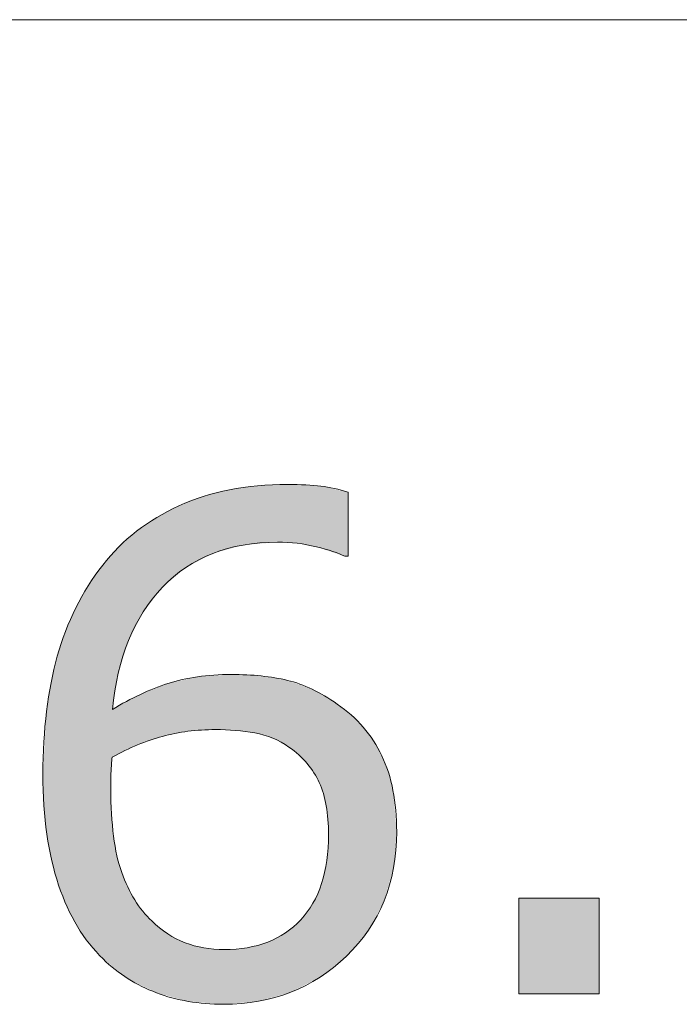
# Model space of a CAD drawing. Units: inches. Extents: x 5 to 63, y 5 to 46.9.
# Drawn here: x 45.7 to 47.4, y 35.9 to 38.4 of the extents above; entities that cross this region are included whole.
import ezdxf

# ---------------------------------------------------------------- set-up
doc = ezdxf.new("R2010")
doc.units = ezdxf.units.IN
doc.header["$MEASUREMENT"] = 0
doc.layers.add('UKUR', color=7, linetype='Continuous', lineweight=13)

# ---------------------------------------------------------------- blocks, each defined once
blk = doc.blocks.new('block 238')
at = {"layer": 'UKUR', "color": 7, "lineweight": 9}
blk.add_lwpolyline([(34.5378, 38.4376), (47.9103, 38.4376)], dxfattribs=at)
blk = doc.blocks.new('*U460')
at = {"layer": 'UKUR', "color": 7}
for points in [[(46.3597, 37.0947), (46.3501, 37.2422), (46.3597, 37.2427)], [(46.3727, 37.0958), (46.3597, 37.2427), (46.3727, 37.2432)], [(46.3834, 37.0966), (46.3727, 37.2432), (46.3834, 37.2437)], [(46.3851, 37.0968), (46.3834, 37.2437), (46.3851, 37.2438)], [(46.3941, 37.0963), (46.3851, 37.2438), (46.3941, 37.2442)], [(46.3851, 37.0968), (46.3851, 37.2438), (46.3941, 37.0963)], [(46.4055, 37.0956), (46.3941, 37.2442), (46.4055, 37.2447)], [(46.3941, 37.0963), (46.3941, 37.2442), (46.4055, 37.0956)], [(46.4106, 37.0953), (46.4055, 37.2447), (46.4106, 37.2449)], [(46.4055, 37.0956), (46.4055, 37.2447), (46.4106, 37.0953)], [(46.4106, 37.0953), (46.4106, 37.2449), (46.4109, 37.0953)], [(46.4109, 37.0953), (46.4106, 37.2449), (46.4109, 37.2449)], [(46.4109, 37.0953), (46.4109, 37.2449), (46.4144, 37.0951)], [(46.4144, 37.0951), (46.4144, 37.2448), (46.4188, 37.0949)], [(46.4188, 37.0949), (46.4188, 37.2445), (46.4259, 37.0945)], [(46.4259, 37.0945), (46.4259, 37.2442), (46.4355, 37.0939)], [(46.4355, 37.0939), (46.4355, 37.2437), (46.4396, 37.0932)], [(46.4396, 37.0932), (46.4396, 37.2435), (46.4447, 37.0923)], [(46.4447, 37.0923), (46.4447, 37.2433), (46.4609, 37.0893)], [(46.2185, 37.0678), (46.1958, 37.2145), (46.2185, 37.2203)], [(46.2215, 37.0687), (46.2185, 37.2203), (46.2215, 37.221)], [(46.2256, 37.0698), (46.2215, 37.221), (46.2256, 37.2221)], [(46.2463, 37.0755), (46.2256, 37.2221), (46.2463, 37.2273)], [(46.2483, 37.0761), (46.2463, 37.2273), (46.2483, 37.2279)], [(46.2616, 37.0798), (46.2483, 37.2279), (46.2616, 37.2312)], [(46.2663, 37.081), (46.2616, 37.2312), (46.2663, 37.2319)], [(46.2772, 37.0841), (46.2663, 37.2319), (46.2772, 37.2335)], [(46.2787, 37.0845), (46.2772, 37.2335), (46.2787, 37.2337)], [(46.2971, 37.0896), (46.2787, 37.2337), (46.2971, 37.2363)], [(46.3073, 37.0904), (46.2971, 37.2363), (46.3073, 37.2377)], [(46.3265, 37.092), (46.3073, 37.2377), (46.3265, 37.2405)], [(46.3338, 37.0926), (46.3265, 37.2405), (46.3338, 37.2415)], [(46.3343, 37.0926), (46.3338, 37.2415), (46.3343, 37.2415)], [(46.3362, 37.0928), (46.3343, 37.2415), (46.3362, 37.2416)], [(46.3432, 37.0933), (46.3362, 37.2416), (46.3432, 37.2419)], [(46.3501, 37.0939), (46.3432, 37.2419), (46.3501, 37.2422)], [(46.4609, 37.0893), (46.4609, 37.2425), (46.4614, 37.0893)], [(46.4614, 37.0893), (46.4614, 37.2425), (46.4739, 37.087)], [(46.4739, 37.087), (46.4739, 37.2419), (46.4759, 37.0866)], [(46.4759, 37.0866), (46.4759, 37.2418), (46.4785, 37.0862)], [(46.4785, 37.0862), (46.4785, 37.2417), (46.4847, 37.0851)], [(46.4847, 37.0851), (46.4847, 37.2414), (46.4882, 37.0839)], [(46.4882, 37.0839), (46.4882, 37.2412), (46.4923, 37.0825)], [(46.4923, 37.0825), (46.4923, 37.241), (46.4942, 37.0819)], [(46.4942, 37.0819), (46.4942, 37.2409), (46.4964, 37.0811)], [(46.4964, 37.0811), (46.4964, 37.2408), (46.4982, 37.0805)], [(46.4982, 37.0805), (46.4982, 37.2404), (46.5027, 37.079)], [(46.5027, 37.079), (46.5027, 37.2394), (46.506, 37.0779)], [(46.506, 37.0779), (46.506, 37.2387), (46.5101, 37.0765)], [(46.5101, 37.0765), (46.5101, 37.2377), (46.5116, 37.076)], [(46.5116, 37.076), (46.5116, 37.2374), (46.5145, 37.075)], [(46.5145, 37.075), (46.5145, 37.2367), (46.5149, 37.0749)], [(46.5149, 37.0749), (46.5149, 37.2367), (46.516, 37.0745)], [(46.516, 37.0745), (46.516, 37.2364), (46.5384, 37.067)], [(46.5384, 37.067), (46.5384, 37.2314), (46.5574, 37.0606)], [(46.1477, 37.0304), (46.1319, 37.1902), (46.1477, 37.1962)], [(46.1493, 37.0317), (46.1477, 37.1962), (46.1493, 37.1968)], [(46.155, 37.0347), (46.1493, 37.1968), (46.155, 37.199)], [(46.1559, 37.0351), (46.155, 37.199), (46.1559, 37.1994)], [(46.1713, 37.0432), (46.1559, 37.1994), (46.1713, 37.2053)], [(46.1795, 37.0475), (46.1713, 37.2053), (46.1795, 37.2084)], [(46.1943, 37.0552), (46.1795, 37.2084), (46.1943, 37.2141)], [(46.1958, 37.056), (46.1943, 37.2141), (46.1958, 37.2145)], [(46.0895, 36.981), (46.0822, 37.1642), (46.0895, 37.168)], [(46.1032, 36.9926), (46.0895, 37.168), (46.1032, 37.1751)], [(46.1036, 36.993), (46.1032, 37.1751), (46.1036, 37.1754)], [(46.1216, 37.0083), (46.1036, 37.1754), (46.1216, 37.1848)], [(46.125, 37.0111), (46.1216, 37.1848), (46.125, 37.1865)], [(46.1319, 37.0169), (46.125, 37.1865), (46.1319, 37.1902)], [(46.062, 36.9457), (46.0402, 37.1367), (46.062, 37.1516)], [(46.074, 36.9612), (46.062, 37.1516), (46.074, 37.1598)], [(46.0747, 36.962), (46.074, 37.1598), (46.0747, 37.1603)], [(46.0822, 36.9716), (46.0747, 37.1603), (46.0822, 37.1642)], [(46.0182, 36.8752), (46.0024, 37.1068), (46.0182, 37.1207)], [(46.0229, 36.8844), (46.0182, 37.1207), (46.0229, 37.1249)], [(46.0258, 36.89), (46.0229, 37.1249), (46.0258, 37.1269)], [(46.0328, 36.9036), (46.0258, 37.1269), (46.0328, 37.1317)], [(46.0388, 36.915), (46.0328, 37.1317), (46.0388, 37.1357)], [(46.0402, 36.9179), (46.0388, 37.1357), (46.0402, 37.1367)], [(45.9848, 36.7889), (45.9768, 37.0842), (45.9848, 37.0913)], [(46.0002, 36.8377), (45.9848, 37.0913), (46.0002, 37.1049)], [(46.0011, 36.8403), (46.0002, 37.1049), (46.0011, 37.1056)], [(46.0024, 36.8446), (46.0011, 37.1056), (46.0024, 37.1068)], [(45.961, 36.5456), (45.9603, 37.0656), (45.961, 37.0663)], [(45.9639, 36.6853), (45.961, 37.0663), (45.9639, 37.0696)], [(45.9726, 36.7397), (45.9639, 37.0696), (45.9726, 37.0794)], [(45.976, 36.7611), (45.9726, 37.0794), (45.976, 37.0833)], [(45.9768, 36.7635), (45.976, 37.0833), (45.9768, 37.0842)], [(45.9569, 36.0117), (45.9369, 37.039), (45.9569, 37.0617)], [(45.9576, 36.5087), (45.9569, 37.0617), (45.9576, 37.0624)], [(45.9586, 36.5227), (45.9576, 37.0624), (45.9586, 37.0636)], [(45.9603, 36.5452), (45.9586, 37.0636), (45.9603, 37.0656)], [(45.9362, 36.0282), (45.902, 36.9897), (45.9362, 37.0382)], [(45.9369, 36.0274), (45.9362, 37.0382), (45.9369, 37.039)], [(45.9362, 36.0282), (45.9362, 37.0382), (45.9369, 36.0274)], [(45.9369, 36.0274), (45.9369, 37.039), (45.9569, 36.0117)], [(45.8989, 36.0708), (45.8714, 36.9363), (45.8989, 36.9852)], [(45.902, 36.0662), (45.8989, 36.9852), (45.902, 36.9897)], [(45.8989, 36.0708), (45.8989, 36.9852), (45.902, 36.0662)], [(45.902, 36.0662), (45.902, 36.9897), (45.9362, 36.0282)], [(45.867, 36.119), (45.845, 36.8782), (45.867, 36.9285)], [(45.8714, 36.1107), (45.867, 36.9285), (45.8714, 36.9363)], [(45.867, 36.119), (45.867, 36.9285), (45.8714, 36.1107)], [(45.8714, 36.1107), (45.8714, 36.9363), (45.8989, 36.0708)], [(45.8405, 36.1722), (45.8229, 36.8144), (45.8405, 36.868)], [(45.845, 36.1609), (45.8405, 36.868), (45.845, 36.8782)], [(45.8405, 36.1722), (45.8405, 36.868), (45.845, 36.1609)], [(45.845, 36.1609), (45.845, 36.8782), (45.867, 36.119)], [(45.8229, 36.2169), (45.8194, 36.804), (45.8229, 36.8144)], [(45.8229, 36.2169), (45.8229, 36.8144), (45.8405, 36.1722)], [(45.8194, 36.2292), (45.8054, 36.7443), (45.8194, 36.804)], [(45.8194, 36.2292), (45.8194, 36.804), (45.8229, 36.2169)], [(45.8054, 36.2791), (45.8033, 36.7356), (45.8054, 36.7443)], [(45.8054, 36.2791), (45.8054, 36.7443), (45.8194, 36.2292)], [(46.1216, 36.6063), (46.1036, 36.7344), (46.1216, 36.7384)], [(46.125, 36.6068), (46.1216, 36.7384), (46.125, 36.7392)], [(46.1319, 36.6079), (46.125, 36.7392), (46.1319, 36.7408)], [(46.1477, 36.6105), (46.1319, 36.7408), (46.1477, 36.7444)], [(46.1493, 36.6107), (46.1477, 36.7444), (46.1493, 36.7447)], [(46.155, 36.6116), (46.1493, 36.7447), (46.155, 36.746)], [(46.1559, 36.6117), (46.155, 36.746), (46.1559, 36.7462)], [(46.1713, 36.6126), (46.1559, 36.7462), (46.1713, 36.7497)], [(46.1795, 36.6131), (46.1713, 36.7497), (46.1795, 36.7516)], [(46.1943, 36.614), (46.1795, 36.7516), (46.1943, 36.7526)], [(46.1958, 36.6141), (46.1943, 36.7526), (46.1958, 36.7527)], [(46.2185, 36.6154), (46.1958, 36.7527), (46.2185, 36.7542)], [(46.2215, 36.6156), (46.2185, 36.7542), (46.2215, 36.7544)], [(46.2256, 36.6159), (46.2215, 36.7544), (46.2256, 36.7547)], [(46.2463, 36.615), (46.2256, 36.7547), (46.2463, 36.7561)], [(46.2256, 36.6159), (46.2256, 36.7547), (46.2463, 36.615)], [(46.2483, 36.6149), (46.2463, 36.7561), (46.2483, 36.7562)], [(46.2463, 36.615), (46.2463, 36.7561), (46.2483, 36.6149)], [(46.2616, 36.6144), (46.2483, 36.7562), (46.2616, 36.7571)], [(46.2483, 36.6149), (46.2483, 36.7562), (46.2616, 36.6144)], [(46.2663, 36.6142), (46.2616, 36.7571), (46.2663, 36.7574)], [(46.2616, 36.6144), (46.2616, 36.7571), (46.2663, 36.6142)], [(46.2663, 36.6142), (46.2663, 36.7574), (46.2772, 36.6137)], [(46.2772, 36.6137), (46.2772, 36.7569), (46.2787, 36.6136)], [(46.2787, 36.6136), (46.2787, 36.7568), (46.2971, 36.6111)], [(46.2971, 36.6111), (46.2971, 36.7559), (46.3073, 36.6098)], [(46.3073, 36.6098), (46.3073, 36.7554), (46.3265, 36.6072)], [(46.3265, 36.6072), (46.3265, 36.7544), (46.3338, 36.6056)], [(46.3338, 36.6056), (46.3338, 36.7541), (46.3343, 36.6055)], [(46.3343, 36.6055), (46.3343, 36.7541), (46.3362, 36.605)], [(46.3362, 36.605), (46.3362, 36.754), (46.3432, 36.6034)], [(46.3432, 36.6034), (46.3432, 36.7536), (46.3501, 36.6019)], [(46.3501, 36.6019), (46.3501, 36.7525), (46.3597, 36.5986)], [(46.3597, 36.5986), (46.3597, 36.7508), (46.3727, 36.5941)], [(46.3727, 36.5941), (46.3727, 36.7487), (46.3834, 36.5889)], [(46.3834, 36.5889), (46.3834, 36.7469), (46.3851, 36.5881)], [(46.3851, 36.5881), (46.3851, 36.7466), (46.3941, 36.5838)], [(46.3941, 36.5838), (46.3941, 36.7451), (46.4055, 36.5767)], [(46.4055, 36.5767), (46.4055, 36.7431), (46.4106, 36.5734)], [(46.4106, 36.5734), (46.4106, 36.7423), (46.4109, 36.5732)], [(46.4109, 36.5732), (46.4109, 36.7422), (46.4144, 36.5711)], [(46.4144, 36.5711), (46.4144, 36.7409), (46.4188, 36.5675)], [(46.4188, 36.5675), (46.4188, 36.7393), (46.4259, 36.5618)], [(45.8033, 36.29), (45.7928, 36.6684), (45.8033, 36.7356)], [(45.8033, 36.29), (45.8033, 36.7356), (45.8054, 36.2791)], [(46.062, 36.5891), (46.0402, 36.7093), (46.062, 36.7179)], [(46.074, 36.5933), (46.062, 36.7179), (46.074, 36.7226)], [(46.0747, 36.5935), (46.074, 36.7226), (46.0747, 36.7229)], [(46.0822, 36.5961), (46.0747, 36.7229), (46.0822, 36.7259)], [(46.0895, 36.5986), (46.0822, 36.7259), (46.0895, 36.7288)], [(46.1032, 36.6019), (46.0895, 36.7288), (46.1032, 36.7342)], [(46.1036, 36.602), (46.1032, 36.7342), (46.1036, 36.7344)], [(46.4259, 36.5618), (46.4259, 36.7368), (46.4355, 36.5541)], [(46.4355, 36.5541), (46.4355, 36.7333), (46.4396, 36.5508)], [(46.4396, 36.5508), (46.4396, 36.7319), (46.4447, 36.5456)], [(46.4447, 36.5456), (46.4447, 36.73), (46.4609, 36.5289)], [(46.4609, 36.5289), (46.4609, 36.7242), (46.4614, 36.5283)], [(46.4614, 36.5283), (46.4614, 36.724), (46.4739, 36.5115)], [(46.4739, 36.5115), (46.4739, 36.7196), (46.4759, 36.5087)], [(46.4759, 36.5087), (46.4759, 36.7183), (46.4785, 36.5052)], [(46.4785, 36.5052), (46.4785, 36.7168), (46.4847, 36.4938)], [(46.4847, 36.4938), (46.4847, 36.7131), (46.4882, 36.4873)], [(46.0002, 36.5644), (45.9848, 36.6804), (46.0002, 36.6887)], [(46.0011, 36.5648), (46.0002, 36.6887), (46.0011, 36.6892)], [(46.0024, 36.5654), (46.0011, 36.6892), (46.0024, 36.6899)], [(46.0182, 36.573), (46.0024, 36.6899), (46.0182, 36.6985)], [(46.0229, 36.5753), (46.0182, 36.6985), (46.0229, 36.701)], [(46.0258, 36.5767), (46.0229, 36.701), (46.0258, 36.7026)], [(46.0328, 36.5791), (46.0258, 36.7026), (46.0328, 36.7064)], [(46.0388, 36.5812), (46.0328, 36.7064), (46.0388, 36.7087)], [(46.0402, 36.5817), (46.0388, 36.7087), (46.0402, 36.7093)], [(46.4882, 36.4873), (46.4882, 36.7111), (46.4923, 36.4798)], [(46.4923, 36.4798), (46.4923, 36.7087), (46.4942, 36.4746)], [(46.4942, 36.4746), (46.4942, 36.7075), (46.4964, 36.4687)], [(46.4964, 36.4687), (46.4964, 36.7062), (46.4982, 36.4638)], [(46.4982, 36.4638), (46.4982, 36.7051), (46.5027, 36.4519)], [(46.5027, 36.4519), (46.5027, 36.7025), (46.506, 36.4377)], [(46.506, 36.4377), (46.506, 36.7005), (46.5101, 36.4204)], [(46.5101, 36.4204), (46.5101, 36.6981), (46.5116, 36.4088)], [(46.5116, 36.4088), (46.5116, 36.6972), (46.5145, 36.3855)], [(46.5145, 36.3855), (46.5145, 36.6955), (46.5149, 36.3759)], [(46.5149, 36.3759), (46.5149, 36.6952), (46.516, 36.3471)], [(45.7918, 36.3564), (45.7851, 36.5461), (45.7918, 36.6624)], [(45.7928, 36.3472), (45.7918, 36.6624), (45.7928, 36.6684)], [(45.7918, 36.3564), (45.7918, 36.6624), (45.7928, 36.3472)], [(45.7928, 36.3472), (45.7928, 36.6684), (45.8033, 36.29)], [(45.9639, 36.5469), (45.961, 36.6675), (45.9639, 36.6691)], [(45.9726, 36.5511), (45.9639, 36.6691), (45.9726, 36.6738)], [(45.976, 36.5528), (45.9726, 36.6738), (45.976, 36.6756)], [(45.9768, 36.5531), (45.976, 36.6756), (45.9768, 36.676)], [(45.9848, 36.557), (45.9768, 36.676), (45.9848, 36.6804)], [(45.7851, 36.4213), (45.7826, 36.5015), (45.7851, 36.5461)], [(45.7851, 36.4213), (45.7851, 36.5461), (45.7918, 36.3564)], [(45.9569, 36.0117), (45.9569, 36.4643), (45.9576, 36.0111)], [(45.9576, 36.0111), (45.9576, 36.4388), (45.9586, 36.0103)], [(45.9586, 36.0103), (45.9586, 36.3999), (45.9603, 36.0089)], [(45.9603, 36.0089), (45.9603, 36.3812), (45.961, 36.0084)], [(45.961, 36.0084), (45.961, 36.3737), (45.9639, 36.0062)], [(45.9639, 36.0062), (45.9639, 36.3426), (45.9726, 35.9993)], [(46.516, 35.998), (46.5149, 36.3124), (46.516, 36.3471)], [(46.5145, 35.9968), (46.5116, 36.2798), (46.5145, 36.3088)], [(46.5149, 35.9971), (46.5145, 36.3088), (46.5149, 36.3124)], [(45.9726, 35.9993), (45.9726, 36.2924), (45.976, 35.9966)], [(45.976, 35.9966), (45.976, 36.2803), (45.9768, 35.996)], [(45.9768, 35.996), (45.9768, 36.2776), (45.9848, 35.9896)], [(46.5101, 35.9932), (46.506, 36.2492), (46.5101, 36.2716)], [(46.5116, 35.9944), (46.5101, 36.2716), (46.5116, 36.2798)], [(45.9848, 35.9896), (45.9848, 36.2493), (46.0002, 35.9774)], [(46.5027, 35.9873), (46.4982, 36.2208), (46.5027, 36.237)], [(46.506, 35.99), (46.5027, 36.237), (46.506, 36.2492)], [(46.0002, 35.9774), (46.0002, 36.212), (46.0011, 35.9768)], [(46.0011, 35.9768), (46.0011, 36.2105), (46.0024, 35.9761)], [(46.0024, 35.9761), (46.0024, 36.208), (46.0182, 35.9683)], [(46.4942, 35.9806), (46.4923, 36.2052), (46.4942, 36.2102)], [(46.4964, 35.9824), (46.4942, 36.2102), (46.4964, 36.216)], [(46.4982, 35.9838), (46.4964, 36.216), (46.4982, 36.2208)], [(46.4847, 35.9757), (46.4785, 36.1753), (46.4847, 36.1875)], [(46.4882, 35.9775), (46.4847, 36.1875), (46.4882, 36.1944)], [(46.4923, 35.9796), (46.4882, 36.1944), (46.4923, 36.2052)], [(46.0182, 35.9683), (46.0182, 36.1788), (46.0229, 35.9659)], [(46.0229, 35.9659), (46.0229, 36.1721), (46.0258, 35.9645)], [(46.0258, 35.9645), (46.0258, 36.1681), (46.0328, 35.961)], [(46.0328, 35.961), (46.0328, 36.1581), (46.0388, 35.9581)], [(46.4739, 35.9702), (46.4614, 36.1481), (46.4739, 36.1671)], [(46.4759, 35.9712), (46.4739, 36.1671), (46.4759, 36.1702)], [(46.4785, 35.9726), (46.4759, 36.1702), (46.4785, 36.1753)], [(46.0388, 35.9581), (46.0388, 36.1498), (46.0402, 35.9574)], [(46.0402, 35.9574), (46.0402, 36.1482), (46.062, 35.9466)], [(46.4609, 35.9636), (46.4447, 36.128), (46.4609, 36.1475)], [(46.4614, 35.9638), (46.4609, 36.1475), (46.4614, 36.1481)], [(46.062, 35.9466), (46.062, 36.1249), (46.074, 35.9406)], [(46.074, 35.9406), (46.074, 36.1143), (46.0747, 35.9404)], [(46.0747, 35.9404), (46.0747, 36.1138), (46.0822, 35.9384)], [(46.0822, 35.9384), (46.0822, 36.1071), (46.0895, 35.9364)], [(46.4259, 35.9456), (46.4188, 36.1047), (46.4259, 36.1101)], [(46.4355, 35.9505), (46.4259, 36.1101), (46.4355, 36.1193)], [(46.4396, 35.9526), (46.4355, 36.1193), (46.4396, 36.1231)], [(46.4447, 35.9552), (46.4396, 36.1231), (46.4447, 36.128)], [(46.0895, 35.9364), (46.0895, 36.1019), (46.1032, 35.9327)], [(46.1032, 35.9327), (46.1032, 36.092), (46.1036, 35.9326)], [(46.1036, 35.9326), (46.1036, 36.0917), (46.1216, 35.9277)], [(46.1216, 35.9277), (46.1216, 36.0813), (46.125, 35.9268)], [(46.3834, 35.932), (46.3727, 36.0765), (46.3834, 36.0814)], [(46.3851, 35.9325), (46.3834, 36.0814), (46.3851, 36.0824)], [(46.3941, 35.935), (46.3851, 36.0824), (46.3941, 36.0878)], [(46.4055, 35.9382), (46.3941, 36.0878), (46.4055, 36.0946)], [(46.4106, 35.9396), (46.4055, 36.0946), (46.4106, 36.0984)], [(46.4109, 35.9397), (46.4106, 36.0984), (46.4109, 36.0987)], [(46.4144, 35.9407), (46.4109, 36.0987), (46.4144, 36.1013)], [(46.4188, 35.9419), (46.4144, 36.1013), (46.4188, 36.1047)], [(46.125, 35.9268), (46.125, 36.0793), (46.1319, 35.9249)], [(46.1319, 35.9249), (46.1319, 36.0762), (46.1477, 35.9206)], [(46.1477, 35.9206), (46.1477, 36.0691), (46.1493, 35.9202)], [(46.1493, 35.9202), (46.1493, 36.0686), (46.155, 35.9187)], [(46.155, 35.9187), (46.155, 36.0668), (46.1559, 35.9184)], [(46.1559, 35.9184), (46.1559, 36.0665), (46.1713, 35.9172)], [(46.1713, 35.9172), (46.1713, 36.0614), (46.1795, 35.9165)], [(46.1795, 35.9165), (46.1795, 36.0596), (46.1943, 35.9153)], [(46.1943, 35.9153), (46.1943, 36.0563), (46.1958, 35.9151)], [(46.1958, 35.9151), (46.1958, 36.0559), (46.2185, 35.9133)], [(46.3073, 35.9162), (46.2971, 36.055), (46.3073, 36.0563)], [(46.3265, 35.9179), (46.3073, 36.0563), (46.3265, 36.0606)], [(46.3338, 35.9185), (46.3265, 36.0606), (46.3338, 36.0622)], [(46.3343, 35.9186), (46.3338, 36.0622), (46.3343, 36.0623)], [(46.3362, 35.9187), (46.3343, 36.0623), (46.3362, 36.0629)], [(46.3432, 35.9207), (46.3362, 36.0629), (46.3432, 36.0652)], [(46.3501, 35.9226), (46.3432, 36.0652), (46.3501, 36.0675)], [(46.3597, 35.9253), (46.3501, 36.0675), (46.3597, 36.0707)], [(46.3727, 35.929), (46.3597, 36.0707), (46.3727, 36.0765)], [(46.2185, 35.9133), (46.2185, 36.053), (46.2215, 35.913)], [(46.2215, 35.913), (46.2215, 36.0526), (46.2256, 35.9127)], [(46.2256, 35.9127), (46.2256, 36.0525), (46.2463, 35.911)], [(46.2616, 35.9123), (46.2483, 36.0515), (46.2616, 36.0521)], [(46.2663, 35.9127), (46.2616, 36.0521), (46.2663, 36.0523)], [(46.2772, 35.9137), (46.2663, 36.0523), (46.2772, 36.0527)], [(46.2787, 35.9138), (46.2772, 36.0527), (46.2787, 36.0527)], [(46.2971, 35.9154), (46.2787, 36.0527), (46.2971, 36.055)]]:
    blk.add_solid(points, dxfattribs=at)
at = {"layer": 'UKUR', "color": 7, "extrusion": (0, 0, -1)}
for points in [[(-46.3597, 37.0947), (-46.3597, 37.2427), (-46.3727, 37.0958)], [(-46.3727, 37.0958), (-46.3727, 37.2432), (-46.3834, 37.0966)], [(-46.3834, 37.0966), (-46.3834, 37.2437), (-46.3851, 37.0968)], [(-46.4144, 37.0951), (-46.4109, 37.2449), (-46.4144, 37.2448)], [(-46.4188, 37.0949), (-46.4144, 37.2448), (-46.4188, 37.2445)], [(-46.4259, 37.0945), (-46.4188, 37.2445), (-46.4259, 37.2442)], [(-46.4355, 37.0939), (-46.4259, 37.2442), (-46.4355, 37.2437)], [(-46.4396, 37.0932), (-46.4355, 37.2437), (-46.4396, 37.2435)], [(-46.4447, 37.0923), (-46.4396, 37.2435), (-46.4447, 37.2433)], [(-46.4609, 37.0893), (-46.4447, 37.2433), (-46.4609, 37.2425)], [(-46.2185, 37.0678), (-46.2185, 37.2203), (-46.2215, 37.0687)], [(-46.2215, 37.0687), (-46.2215, 37.221), (-46.2256, 37.0698)], [(-46.2256, 37.0698), (-46.2256, 37.2221), (-46.2463, 37.0755)], [(-46.2463, 37.0755), (-46.2463, 37.2273), (-46.2483, 37.0761)], [(-46.2483, 37.0761), (-46.2483, 37.2279), (-46.2616, 37.0798)], [(-46.2616, 37.0798), (-46.2616, 37.2312), (-46.2663, 37.081)], [(-46.2663, 37.081), (-46.2663, 37.2319), (-46.2772, 37.0841)], [(-46.2772, 37.0841), (-46.2772, 37.2335), (-46.2787, 37.0845)], [(-46.2787, 37.0845), (-46.2787, 37.2337), (-46.2971, 37.0896)], [(-46.2971, 37.0896), (-46.2971, 37.2363), (-46.3073, 37.0904)], [(-46.3073, 37.0904), (-46.3073, 37.2377), (-46.3265, 37.092)], [(-46.3265, 37.092), (-46.3265, 37.2405), (-46.3338, 37.0926)], [(-46.3338, 37.0926), (-46.3338, 37.2415), (-46.3343, 37.0926)], [(-46.3343, 37.0926), (-46.3343, 37.2415), (-46.3362, 37.0928)], [(-46.3362, 37.0928), (-46.3362, 37.2416), (-46.3432, 37.0933)], [(-46.3432, 37.0933), (-46.3432, 37.2419), (-46.3501, 37.0939)], [(-46.3501, 37.0939), (-46.3501, 37.2422), (-46.3597, 37.0947)], [(-46.4614, 37.0893), (-46.4609, 37.2425), (-46.4614, 37.2425)], [(-46.4739, 37.087), (-46.4614, 37.2425), (-46.4739, 37.2419)], [(-46.4759, 37.0866), (-46.4739, 37.2419), (-46.4759, 37.2418)], [(-46.4785, 37.0862), (-46.4759, 37.2418), (-46.4785, 37.2417)], [(-46.4847, 37.0851), (-46.4785, 37.2417), (-46.4847, 37.2414)], [(-46.4882, 37.0839), (-46.4847, 37.2414), (-46.4882, 37.2412)], [(-46.4923, 37.0825), (-46.4882, 37.2412), (-46.4923, 37.241)], [(-46.4942, 37.0819), (-46.4923, 37.241), (-46.4942, 37.2409)], [(-46.4964, 37.0811), (-46.4942, 37.2409), (-46.4964, 37.2408)], [(-46.4982, 37.0805), (-46.4964, 37.2408), (-46.4982, 37.2404)], [(-46.5027, 37.079), (-46.4982, 37.2404), (-46.5027, 37.2394)], [(-46.506, 37.0779), (-46.5027, 37.2394), (-46.506, 37.2387)], [(-46.5101, 37.0765), (-46.506, 37.2387), (-46.5101, 37.2377)], [(-46.5116, 37.076), (-46.5101, 37.2377), (-46.5116, 37.2374)], [(-46.5145, 37.075), (-46.5116, 37.2374), (-46.5145, 37.2367)], [(-46.5149, 37.0749), (-46.5145, 37.2367), (-46.5149, 37.2367)], [(-46.516, 37.0745), (-46.5149, 37.2367), (-46.516, 37.2364)], [(-46.5384, 37.067), (-46.516, 37.2364), (-46.5384, 37.2314)], [(-46.5574, 37.0606), (-46.5384, 37.2314), (-46.5574, 37.2272)], [(-46.5574, 37.0606), (-46.5574, 37.2272), (-46.5622, 37.0606)], [(-46.5622, 37.0606), (-46.5574, 37.2272), (-46.5622, 37.2261)], [(-46.5622, 37.0606), (-46.5622, 37.2261), (-46.566, 37.0606)], [(-46.566, 37.0606), (-46.5622, 37.2261), (-46.566, 37.2253)], [(-46.1477, 37.0304), (-46.1477, 37.1962), (-46.1493, 37.0317)], [(-46.1493, 37.0317), (-46.1493, 37.1968), (-46.155, 37.0347)], [(-46.155, 37.0347), (-46.155, 37.199), (-46.1559, 37.0351)], [(-46.1559, 37.0351), (-46.1559, 37.1994), (-46.1713, 37.0432)], [(-46.1713, 37.0432), (-46.1713, 37.2053), (-46.1795, 37.0475)], [(-46.1795, 37.0475), (-46.1795, 37.2084), (-46.1943, 37.0552)], [(-46.1943, 37.0552), (-46.1943, 37.2141), (-46.1958, 37.056)], [(-46.1958, 37.056), (-46.1958, 37.2145), (-46.2185, 37.0678)], [(-46.0895, 36.981), (-46.0895, 37.168), (-46.1032, 36.9926)], [(-46.1032, 36.9926), (-46.1032, 37.1751), (-46.1036, 36.993)], [(-46.1036, 36.993), (-46.1036, 37.1754), (-46.1216, 37.0083)], [(-46.1216, 37.0083), (-46.1216, 37.1848), (-46.125, 37.0111)], [(-46.125, 37.0111), (-46.125, 37.1865), (-46.1319, 37.0169)], [(-46.1319, 37.0169), (-46.1319, 37.1902), (-46.1477, 37.0304)], [(-46.062, 36.9457), (-46.062, 37.1516), (-46.074, 36.9612)], [(-46.074, 36.9612), (-46.074, 37.1598), (-46.0747, 36.962)], [(-46.0747, 36.962), (-46.0747, 37.1603), (-46.0822, 36.9716)], [(-46.0822, 36.9716), (-46.0822, 37.1642), (-46.0895, 36.981)], [(-46.0182, 36.8752), (-46.0182, 37.1207), (-46.0229, 36.8844)], [(-46.0229, 36.8844), (-46.0229, 37.1249), (-46.0258, 36.89)], [(-46.0258, 36.89), (-46.0258, 37.1269), (-46.0328, 36.9036)], [(-46.0328, 36.9036), (-46.0328, 37.1317), (-46.0388, 36.915)], [(-46.0388, 36.915), (-46.0388, 37.1357), (-46.0402, 36.9179)], [(-46.0402, 36.9179), (-46.0402, 37.1367), (-46.062, 36.9457)], [(-45.9848, 36.7889), (-45.9848, 37.0913), (-46.0002, 36.8377)], [(-46.0002, 36.8377), (-46.0002, 37.1049), (-46.0011, 36.8403)], [(-46.0011, 36.8403), (-46.0011, 37.1056), (-46.0024, 36.8446)], [(-46.0024, 36.8446), (-46.0024, 37.1068), (-46.0182, 36.8752)], [(-45.961, 36.6675), (-45.961, 37.0663), (-45.9639, 36.6853)], [(-45.9639, 36.6853), (-45.9639, 37.0696), (-45.9726, 36.7397)], [(-45.9726, 36.7397), (-45.9726, 37.0794), (-45.976, 36.7611)], [(-45.976, 36.7611), (-45.976, 37.0833), (-45.9768, 36.7635)], [(-45.9768, 36.7635), (-45.9768, 37.0842), (-45.9848, 36.7889)], [(-45.9569, 36.4643), (-45.9569, 37.0617), (-45.9576, 36.5087)], [(-45.9576, 36.5087), (-45.9576, 37.0624), (-45.9586, 36.5227)], [(-45.9586, 36.5227), (-45.9586, 37.0636), (-45.9603, 36.5452)], [(-45.9603, 36.5452), (-45.9603, 37.0656), (-45.961, 36.5456)], [(-46.1216, 36.6063), (-46.1216, 36.7384), (-46.125, 36.6068)], [(-46.125, 36.6068), (-46.125, 36.7392), (-46.1319, 36.6079)], [(-46.1319, 36.6079), (-46.1319, 36.7408), (-46.1477, 36.6105)], [(-46.1477, 36.6105), (-46.1477, 36.7444), (-46.1493, 36.6107)], [(-46.1493, 36.6107), (-46.1493, 36.7447), (-46.155, 36.6116)], [(-46.155, 36.6116), (-46.155, 36.746), (-46.1559, 36.6117)], [(-46.1559, 36.6117), (-46.1559, 36.7462), (-46.1713, 36.6126)], [(-46.1713, 36.6126), (-46.1713, 36.7497), (-46.1795, 36.6131)], [(-46.1795, 36.6131), (-46.1795, 36.7516), (-46.1943, 36.614)], [(-46.1943, 36.614), (-46.1943, 36.7526), (-46.1958, 36.6141)], [(-46.1958, 36.6141), (-46.1958, 36.7527), (-46.2185, 36.6154)], [(-46.2185, 36.6154), (-46.2185, 36.7542), (-46.2215, 36.6156)], [(-46.2215, 36.6156), (-46.2215, 36.7544), (-46.2256, 36.6159)], [(-46.2772, 36.6137), (-46.2663, 36.7574), (-46.2772, 36.7569)], [(-46.2787, 36.6136), (-46.2772, 36.7569), (-46.2787, 36.7568)], [(-46.2971, 36.6111), (-46.2787, 36.7568), (-46.2971, 36.7559)], [(-46.3073, 36.6098), (-46.2971, 36.7559), (-46.3073, 36.7554)], [(-46.3265, 36.6072), (-46.3073, 36.7554), (-46.3265, 36.7544)], [(-46.3338, 36.6056), (-46.3265, 36.7544), (-46.3338, 36.7541)], [(-46.3343, 36.6055), (-46.3338, 36.7541), (-46.3343, 36.7541)], [(-46.3362, 36.605), (-46.3343, 36.7541), (-46.3362, 36.754)], [(-46.3432, 36.6034), (-46.3362, 36.754), (-46.3432, 36.7536)], [(-46.3501, 36.6019), (-46.3432, 36.7536), (-46.3501, 36.7525)], [(-46.3597, 36.5986), (-46.3501, 36.7525), (-46.3597, 36.7508)], [(-46.3727, 36.5941), (-46.3597, 36.7508), (-46.3727, 36.7487)], [(-46.3834, 36.5889), (-46.3727, 36.7487), (-46.3834, 36.7469)], [(-46.3851, 36.5881), (-46.3834, 36.7469), (-46.3851, 36.7466)], [(-46.3941, 36.5838), (-46.3851, 36.7466), (-46.3941, 36.7451)], [(-46.4055, 36.5767), (-46.3941, 36.7451), (-46.4055, 36.7431)], [(-46.4106, 36.5734), (-46.4055, 36.7431), (-46.4106, 36.7423)], [(-46.4109, 36.5732), (-46.4106, 36.7423), (-46.4109, 36.7422)], [(-46.4144, 36.5711), (-46.4109, 36.7422), (-46.4144, 36.7409)], [(-46.4188, 36.5675), (-46.4144, 36.7409), (-46.4188, 36.7393)], [(-46.4259, 36.5618), (-46.4188, 36.7393), (-46.4259, 36.7368)], [(-46.062, 36.5891), (-46.062, 36.7179), (-46.074, 36.5933)], [(-46.074, 36.5933), (-46.074, 36.7226), (-46.0747, 36.5935)], [(-46.0747, 36.5935), (-46.0747, 36.7229), (-46.0822, 36.5961)], [(-46.0822, 36.5961), (-46.0822, 36.7259), (-46.0895, 36.5986)], [(-46.0895, 36.5986), (-46.0895, 36.7288), (-46.1032, 36.6019)], [(-46.1032, 36.6019), (-46.1032, 36.7342), (-46.1036, 36.602)], [(-46.1036, 36.602), (-46.1036, 36.7344), (-46.1216, 36.6063)], [(-46.4355, 36.5541), (-46.4259, 36.7368), (-46.4355, 36.7333)], [(-46.4396, 36.5508), (-46.4355, 36.7333), (-46.4396, 36.7319)], [(-46.4447, 36.5456), (-46.4396, 36.7319), (-46.4447, 36.73)], [(-46.4609, 36.5289), (-46.4447, 36.73), (-46.4609, 36.7242)], [(-46.4614, 36.5283), (-46.4609, 36.7242), (-46.4614, 36.724)], [(-46.4739, 36.5115), (-46.4614, 36.724), (-46.4739, 36.7196)], [(-46.4759, 36.5087), (-46.4739, 36.7196), (-46.4759, 36.7183)], [(-46.4785, 36.5052), (-46.4759, 36.7183), (-46.4785, 36.7168)], [(-46.4847, 36.4938), (-46.4785, 36.7168), (-46.4847, 36.7131)], [(-46.4882, 36.4873), (-46.4847, 36.7131), (-46.4882, 36.7111)], [(-46.0002, 36.5644), (-46.0002, 36.6887), (-46.0011, 36.5648)], [(-46.0011, 36.5648), (-46.0011, 36.6892), (-46.0024, 36.5654)], [(-46.0024, 36.5654), (-46.0024, 36.6899), (-46.0182, 36.573)], [(-46.0182, 36.573), (-46.0182, 36.6985), (-46.0229, 36.5753)], [(-46.0229, 36.5753), (-46.0229, 36.701), (-46.0258, 36.5767)], [(-46.0258, 36.5767), (-46.0258, 36.7026), (-46.0328, 36.5791)], [(-46.0328, 36.5791), (-46.0328, 36.7064), (-46.0388, 36.5812)], [(-46.0388, 36.5812), (-46.0388, 36.7087), (-46.0402, 36.5817)], [(-46.0402, 36.5817), (-46.0402, 36.7093), (-46.062, 36.5891)], [(-46.4923, 36.4798), (-46.4882, 36.7111), (-46.4923, 36.7087)], [(-46.4942, 36.4746), (-46.4923, 36.7087), (-46.4942, 36.7075)], [(-46.4964, 36.4687), (-46.4942, 36.7075), (-46.4964, 36.7062)], [(-46.4982, 36.4638), (-46.4964, 36.7062), (-46.4982, 36.7051)], [(-46.5027, 36.4519), (-46.4982, 36.7051), (-46.5027, 36.7025)], [(-46.506, 36.4377), (-46.5027, 36.7025), (-46.506, 36.7005)], [(-46.5101, 36.4204), (-46.506, 36.7005), (-46.5101, 36.6981)], [(-46.5116, 36.4088), (-46.5101, 36.6981), (-46.5116, 36.6972)], [(-46.5145, 36.3855), (-46.5116, 36.6972), (-46.5145, 36.6955)], [(-46.5149, 36.3759), (-46.5145, 36.6955), (-46.5149, 36.6952)], [(-46.516, 36.3471), (-46.5149, 36.6952), (-46.516, 36.6946)], [(-46.516, 35.998), (-46.516, 36.6946), (-46.5384, 36.0158)], [(-46.5384, 36.0158), (-46.516, 36.6946), (-46.5384, 36.6813)], [(-45.961, 36.5456), (-45.961, 36.6675), (-45.9639, 36.5469)], [(-45.9639, 36.5469), (-45.9639, 36.6691), (-45.9726, 36.5511)], [(-45.9726, 36.5511), (-45.9726, 36.6738), (-45.976, 36.5528)], [(-45.976, 36.5528), (-45.976, 36.6756), (-45.9768, 36.5531)], [(-45.9768, 36.5531), (-45.9768, 36.676), (-45.9848, 36.557)], [(-45.9848, 36.557), (-45.9848, 36.6804), (-46.0002, 36.5644)], [(-46.5384, 36.0158), (-46.5384, 36.6813), (-46.5574, 36.0308)], [(-46.5574, 36.0308), (-46.5384, 36.6813), (-46.5574, 36.6665)], [(-46.5574, 36.0308), (-46.5574, 36.6665), (-46.5622, 36.0347)], [(-46.5622, 36.0347), (-46.5574, 36.6665), (-46.5622, 36.6627)], [(-46.5622, 36.0347), (-46.5622, 36.6627), (-46.566, 36.0391)], [(-46.566, 36.0391), (-46.5622, 36.6627), (-46.566, 36.6597)], [(-46.566, 36.0391), (-46.566, 36.6597), (-46.5741, 36.0487)], [(-46.5741, 36.0487), (-46.566, 36.6597), (-46.5741, 36.6534)], [(-46.5741, 36.0487), (-46.5741, 36.6534), (-46.605, 36.0852)], [(-46.605, 36.0852), (-46.5741, 36.6534), (-46.605, 36.622)], [(-46.605, 36.0852), (-46.605, 36.622), (-46.6185, 36.1011)], [(-46.6185, 36.1011), (-46.605, 36.622), (-46.6185, 36.604)], [(-46.6185, 36.1011), (-46.6185, 36.604), (-46.6313, 36.1251)], [(-46.6313, 36.1251), (-46.6185, 36.604), (-46.6313, 36.587)], [(-46.6313, 36.1251), (-46.6313, 36.587), (-46.6528, 36.1653)], [(-46.6528, 36.1653), (-46.6313, 36.587), (-46.6528, 36.5487)], [(-46.6528, 36.1653), (-46.6528, 36.5487), (-46.6588, 36.1765)], [(-46.6588, 36.1765), (-46.6528, 36.5487), (-46.6588, 36.5336)], [(-46.6588, 36.1765), (-46.6588, 36.5336), (-46.6695, 36.214)], [(-46.6695, 36.214), (-46.6588, 36.5336), (-46.6695, 36.5065)], [(-46.6695, 36.214), (-46.6695, 36.5065), (-46.6815, 36.2556)], [(-46.6815, 36.2556), (-46.6695, 36.5065), (-46.6815, 36.46)], [(-45.9576, 36.0111), (-45.9569, 36.4643), (-45.9576, 36.4388)], [(-46.6815, 36.2556), (-46.6815, 36.46), (-46.683, 36.2608)], [(-46.683, 36.2608), (-46.6815, 36.46), (-46.683, 36.4435)], [(-45.9586, 36.0103), (-45.9576, 36.4388), (-45.9586, 36.3999)], [(-46.683, 36.2608), (-46.683, 36.4435), (-46.691, 36.354)], [(-45.9603, 36.0089), (-45.9586, 36.3999), (-45.9603, 36.3812)], [(-45.961, 36.0084), (-45.9603, 36.3812), (-45.961, 36.3737)], [(-45.9639, 36.0062), (-45.961, 36.3737), (-45.9639, 36.3426)], [(-45.9726, 35.9993), (-45.9639, 36.3426), (-45.9726, 36.2924)], [(-46.5145, 35.9968), (-46.5145, 36.3088), (-46.5149, 35.9971)], [(-46.5149, 35.9971), (-46.5149, 36.3124), (-46.516, 35.998)], [(-45.976, 35.9966), (-45.9726, 36.2924), (-45.976, 36.2803)], [(-45.9768, 35.996), (-45.976, 36.2803), (-45.9768, 36.2776)], [(-45.9848, 35.9896), (-45.9768, 36.2776), (-45.9848, 36.2493)], [(-46.5101, 35.9932), (-46.5101, 36.2716), (-46.5116, 35.9944)], [(-46.5116, 35.9944), (-46.5116, 36.2798), (-46.5145, 35.9968)], [(-46.0002, 35.9774), (-45.9848, 36.2493), (-46.0002, 36.212)], [(-46.5027, 35.9873), (-46.5027, 36.237), (-46.506, 35.99)], [(-46.506, 35.99), (-46.506, 36.2492), (-46.5101, 35.9932)], [(-46.0011, 35.9768), (-46.0002, 36.212), (-46.0011, 36.2105)], [(-46.0024, 35.9761), (-46.0011, 36.2105), (-46.0024, 36.208)], [(-46.0182, 35.9683), (-46.0024, 36.208), (-46.0182, 36.1788)], [(-46.4942, 35.9806), (-46.4942, 36.2102), (-46.4964, 35.9824)], [(-46.4964, 35.9824), (-46.4964, 36.216), (-46.4982, 35.9838)], [(-46.4982, 35.9838), (-46.4982, 36.2208), (-46.5027, 35.9873)], [(-46.4847, 35.9757), (-46.4847, 36.1875), (-46.4882, 35.9775)], [(-46.4882, 35.9775), (-46.4882, 36.1944), (-46.4923, 35.9796)], [(-46.4923, 35.9796), (-46.4923, 36.2052), (-46.4942, 35.9806)], [(-46.0229, 35.9659), (-46.0182, 36.1788), (-46.0229, 36.1721)], [(-46.0258, 35.9645), (-46.0229, 36.1721), (-46.0258, 36.1681)], [(-46.0328, 35.961), (-46.0258, 36.1681), (-46.0328, 36.1581)], [(-46.0388, 35.9581), (-46.0328, 36.1581), (-46.0388, 36.1498)], [(-46.4739, 35.9702), (-46.4739, 36.1671), (-46.4759, 35.9712)], [(-46.4759, 35.9712), (-46.4759, 36.1702), (-46.4785, 35.9726)], [(-46.4785, 35.9726), (-46.4785, 36.1753), (-46.4847, 35.9757)], [(-46.0402, 35.9574), (-46.0388, 36.1498), (-46.0402, 36.1482)], [(-46.062, 35.9466), (-46.0402, 36.1482), (-46.062, 36.1249)], [(-46.4609, 35.9636), (-46.4609, 36.1475), (-46.4614, 35.9638)], [(-46.4614, 35.9638), (-46.4614, 36.1481), (-46.4739, 35.9702)], [(-46.074, 35.9406), (-46.062, 36.1249), (-46.074, 36.1143)], [(-46.0747, 35.9404), (-46.074, 36.1143), (-46.0747, 36.1138)], [(-46.0822, 35.9384), (-46.0747, 36.1138), (-46.0822, 36.1071)], [(-46.0895, 35.9364), (-46.0822, 36.1071), (-46.0895, 36.1019)], [(-46.4259, 35.9456), (-46.4259, 36.1101), (-46.4355, 35.9505)], [(-46.4355, 35.9505), (-46.4355, 36.1193), (-46.4396, 35.9526)], [(-46.4396, 35.9526), (-46.4396, 36.1231), (-46.4447, 35.9552)], [(-46.4447, 35.9552), (-46.4447, 36.128), (-46.4609, 35.9636)], [(-46.1032, 35.9327), (-46.0895, 36.1019), (-46.1032, 36.092)], [(-46.1036, 35.9326), (-46.1032, 36.092), (-46.1036, 36.0917)], [(-46.1216, 35.9277), (-46.1036, 36.0917), (-46.1216, 36.0813)], [(-46.125, 35.9268), (-46.1216, 36.0813), (-46.125, 36.0793)], [(-46.3834, 35.932), (-46.3834, 36.0814), (-46.3851, 35.9325)], [(-46.3851, 35.9325), (-46.3851, 36.0824), (-46.3941, 35.935)], [(-46.3941, 35.935), (-46.3941, 36.0878), (-46.4055, 35.9382)], [(-46.4055, 35.9382), (-46.4055, 36.0946), (-46.4106, 35.9396)], [(-46.4106, 35.9396), (-46.4106, 36.0984), (-46.4109, 35.9397)], [(-46.4109, 35.9397), (-46.4109, 36.0987), (-46.4144, 35.9407)], [(-46.4144, 35.9407), (-46.4144, 36.1013), (-46.4188, 35.9419)], [(-46.4188, 35.9419), (-46.4188, 36.1047), (-46.4259, 35.9456)], [(-46.1319, 35.9249), (-46.125, 36.0793), (-46.1319, 36.0762)], [(-46.1477, 35.9206), (-46.1319, 36.0762), (-46.1477, 36.0691)], [(-46.1493, 35.9202), (-46.1477, 36.0691), (-46.1493, 36.0686)], [(-46.155, 35.9187), (-46.1493, 36.0686), (-46.155, 36.0668)], [(-46.1559, 35.9184), (-46.155, 36.0668), (-46.1559, 36.0665)], [(-46.1713, 35.9172), (-46.1559, 36.0665), (-46.1713, 36.0614)], [(-46.1795, 35.9165), (-46.1713, 36.0614), (-46.1795, 36.0596)], [(-46.1943, 35.9153), (-46.1795, 36.0596), (-46.1943, 36.0563)], [(-46.1958, 35.9151), (-46.1943, 36.0563), (-46.1958, 36.0559)], [(-46.2185, 35.9133), (-46.1958, 36.0559), (-46.2185, 36.053)], [(-46.3073, 35.9162), (-46.3073, 36.0563), (-46.3265, 35.9179)], [(-46.3265, 35.9179), (-46.3265, 36.0606), (-46.3338, 35.9185)], [(-46.3338, 35.9185), (-46.3338, 36.0622), (-46.3343, 35.9186)], [(-46.3343, 35.9186), (-46.3343, 36.0623), (-46.3362, 35.9187)], [(-46.3362, 35.9187), (-46.3362, 36.0629), (-46.3432, 35.9207)], [(-46.3432, 35.9207), (-46.3432, 36.0652), (-46.3501, 35.9226)], [(-46.3501, 35.9226), (-46.3501, 36.0675), (-46.3597, 35.9253)], [(-46.3597, 35.9253), (-46.3597, 36.0707), (-46.3727, 35.929)], [(-46.3727, 35.929), (-46.3727, 36.0765), (-46.3834, 35.932)], [(-46.2215, 35.913), (-46.2185, 36.053), (-46.2215, 36.0526)], [(-46.2256, 35.9127), (-46.2215, 36.0526), (-46.2256, 36.0525)], [(-46.2463, 35.911), (-46.2256, 36.0525), (-46.2463, 36.0516)], [(-46.2463, 35.911), (-46.2463, 36.0516), (-46.2483, 35.9112)], [(-46.2483, 35.9112), (-46.2463, 36.0516), (-46.2483, 36.0515)], [(-46.2483, 35.9112), (-46.2483, 36.0515), (-46.2616, 35.9123)], [(-46.2616, 35.9123), (-46.2616, 36.0521), (-46.2663, 35.9127)], [(-46.2663, 35.9127), (-46.2663, 36.0523), (-46.2772, 35.9137)], [(-46.2772, 35.9137), (-46.2772, 36.0527), (-46.2787, 35.9138)], [(-46.2787, 35.9138), (-46.2787, 36.0527), (-46.2971, 35.9154)], [(-46.2971, 35.9154), (-46.2971, 36.055), (-46.3073, 35.9162)]]:
    blk.add_solid(points, dxfattribs=at)
blk = doc.blocks.new('*U461')
at = {"layer": 'UKUR', "color": 7, "extrusion": (0, 0, -1)}
for points in [[(-47.0049, 35.9379), (-47.0049, 36.1835), (-47.2106, 35.9379)], [(-47.2106, 35.9379), (-47.0049, 36.1835), (-47.2106, 36.1835)]]:
    blk.add_solid(points, dxfattribs=at)
blk = doc.blocks.new('block 183')
at = {"layer": 'UKUR', "lineweight": 0}
blk.add_lwpolyline([(47.2106, 35.9379), (47.0049, 35.9379), (47.0049, 36.1835), (47.2106, 36.1835), (47.2106, 35.9379)], dxfattribs=at)
for points, knots in [([(46.691, 36.354), (46.691, 36.2238), (46.648, 36.1173), (46.5622, 36.0347), (46.4764, 35.9523), (46.371, 35.911), (46.2463, 35.911), (46.1832, 35.911), (46.1257, 35.921), (46.074, 35.9406), (46.0223, 35.9599), (45.9769, 35.9888), (45.9369, 36.0274), (45.8876, 36.0753), (45.8494, 36.1384), (45.8229, 36.2169), (45.7963, 36.2958), (45.7826, 36.3905), (45.7826, 36.5015), (45.7826, 36.6152), (45.795, 36.7161), (45.8194, 36.804), (45.8439, 36.8918), (45.8828, 36.97), (45.9362, 37.0382), (45.9865, 37.103), (46.052, 37.154), (46.1319, 37.1902), (46.2118, 37.2267), (46.3048, 37.2449), (46.4109, 37.2449), (46.4447, 37.2449), (46.4733, 37.2435), (46.4964, 37.2408), (46.5191, 37.2377), (46.5426, 37.2325), (46.566, 37.2253), (46.566, 37.2253), (46.566, 37.0606), (46.566, 37.0606), (46.566, 37.0606), (46.5574, 37.0606), (46.5574, 37.0606), (46.5412, 37.0692), (46.5171, 37.0775), (46.4847, 37.0851), (46.4523, 37.093), (46.4192, 37.0968), (46.3851, 37.0968), (46.2614, 37.0968), (46.1629, 37.0582), (46.0895, 36.981), (46.0161, 36.9035), (45.9734, 36.7991), (45.961, 36.6675), (46.0093, 36.6972), (46.0568, 36.7192), (46.1036, 36.7344), (46.1505, 36.7495), (46.2049, 36.7574), (46.2663, 36.7574), (46.3207, 36.7574), (46.3689, 36.7523), (46.4106, 36.7423), (46.4523, 36.7323), (46.495, 36.712), (46.5384, 36.6813), (46.5891, 36.6465), (46.6273, 36.6021), (46.6528, 36.5487), (46.6783, 36.4953), (46.691, 36.4305), (46.691, 36.354)], [0, 0, 0, 0, 1, 1, 1, 2, 2, 2, 3, 3, 3, 4, 4, 4, 5, 5, 5, 6, 6, 6, 7, 7, 7, 8, 8, 8, 9, 9, 9, 10, 10, 10, 11, 11, 11, 12, 12, 12, 13, 13, 13, 14, 14, 14, 15, 15, 15, 16, 16, 16, 17, 17, 17, 18, 18, 18, 19, 19, 19, 20, 20, 20, 21, 21, 21, 22, 22, 22, 23, 23, 23, 24, 24, 24, 24]), ([(46.516, 36.3471), (46.516, 36.4005), (46.5081, 36.445), (46.4923, 36.4798), (46.4764, 36.5149), (46.4506, 36.5452), (46.4144, 36.5711), (46.3882, 36.5897), (46.3586, 36.6017), (46.3265, 36.6072), (46.2945, 36.6131), (46.2607, 36.6159), (46.2256, 36.6159), (46.1767, 36.6159), (46.1316, 36.6103), (46.0895, 36.5986), (46.0478, 36.5873), (46.0044, 36.5693), (45.9603, 36.5452), (45.959, 36.5328), (45.9583, 36.5204), (45.9576, 36.5087), (45.9569, 36.497), (45.9569, 36.4822), (45.9569, 36.4643), (45.9569, 36.3737), (45.9662, 36.302), (45.9848, 36.2493), (46.0037, 36.1969), (46.0292, 36.1552), (46.062, 36.1249), (46.0885, 36.0994), (46.1167, 36.0812), (46.1477, 36.0691), (46.1784, 36.0574), (46.2118, 36.0515), (46.2483, 36.0515), (46.3314, 36.0515), (46.3968, 36.077), (46.4447, 36.128), (46.4923, 36.1787), (46.516, 36.2517), (46.516, 36.3471)], [0, 0, 0, 0, 1, 1, 1, 2, 2, 2, 3, 3, 3, 4, 4, 4, 5, 5, 5, 6, 6, 6, 7, 7, 7, 8, 8, 8, 9, 9, 9, 10, 10, 10, 11, 11, 11, 12, 12, 12, 13, 13, 13, 14, 14, 14, 14])]:
    blk.add_open_spline(points, degree=3, knots=knots, dxfattribs=at)
at = {"layer": 'UKUR', "color": 7}
for name in ['*U460', '*U461']:
    blk.add_blockref(name, (0, 0), dxfattribs=at)
blk = doc.blocks.new('block 182')
at = {"layer": 'UKUR'}
blk.add_blockref('block 183', (0, 0), dxfattribs=at)

msp = doc.modelspace()

# ---------------------------------------------------------------- block references
at = {"layer": 'UKUR'}
for name in ['block 238', 'block 182']:
    msp.add_blockref(name, (0, 0), dxfattribs=at)

doc.saveas('drawing.dxf')
